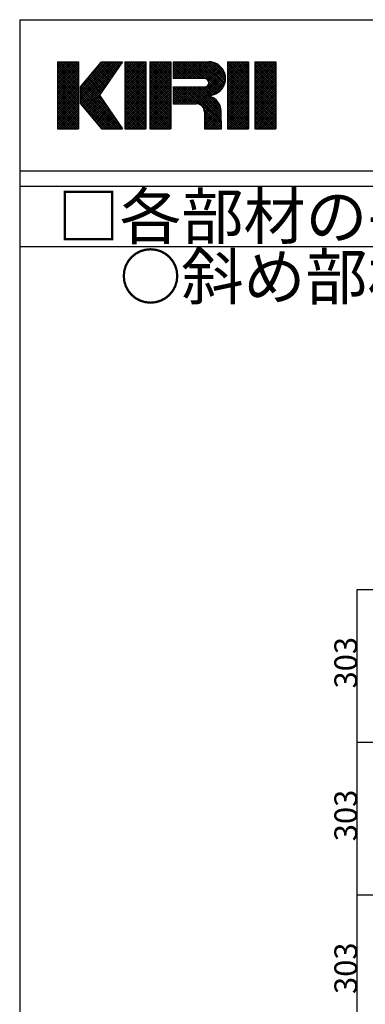
# Model space of a CAD drawing. Extents: x 17 to 407, y 8 to 286.
# Drawn here: x 17 to 40, y 221 to 286 of the extents above; entities that cross this region are included whole.
import ezdxf

# ---------------------------------------------------------------- set-up
doc = ezdxf.new("R2010")
doc.units = 0
doc.header["$MEASUREMENT"] = 0
doc.linetypes.add('CENTER1', pattern=[10, 6.25, -1.25, 1.25, -1.25])
for name, color, linetype in [('_4-0_中心線', 7, 'CONTINUOUS'), ('_4-5_寸法', 7, 'CONTINUOUS'), ('_F-2_', 7, 'CONTINUOUS'), ('_F-6_文字', 7, 'CONTINUOUS')]:
    doc.layers.add(name, color=color, linetype=linetype)
doc.styles.get("Standard").update_dxf_attribs({"font": 'txt', "bigfont": 'bigfont.shx'})

msp = doc.modelspace()

# ---------------------------------------------------------------- linework, layer by layer
at = {"layer": '_4-0_中心線', "color": 4, "linetype": 'CENTER1'}
for p, q in [((39.274, 247.96), (123.974, 247.96)), ((39.274, 237.86), (123.974, 237.86)), ((39.274, 227.76), (123.974, 227.76))]:
    msp.add_line(p, q, dxfattribs=at)
at = {"layer": '_4-5_寸法', "color": 4, "linetype": 'Continuous'}
for p, q in [((39.274, 237.86), (39.274, 247.96)), ((39.274, 227.76), (39.274, 237.86)), ((39.274, 217.66), (39.274, 227.76))]:
    msp.add_line(p, q, dxfattribs=at)
at = {"layer": '_F-2_', "color": 3, "linetype": 'Continuous'}
for p, q in [((16.991, 285.629), (16.991, 10.629)), ((16.991, 285.629), (406.991, 285.629)), ((16.991, 275.629), (406.991, 275.629)), ((16.991, 274.629), (406.991, 274.629)), ((16.991, 270.629), (406.991, 270.629))]:
    msp.add_line(p, q, dxfattribs=at)
at = {"layer": '_F-6_文字', "color": 7, "linetype": 'Continuous'}
for p, q in [((19.491, 282.731), (19.608, 282.848)), ((19.491, 282.589), (19.749, 282.848)), ((19.491, 282.448), (19.891, 282.848)), ((19.491, 282.306), (20.032, 282.848)), ((19.491, 282.165), (20.174, 282.848)), ((19.491, 282.024), (20.315, 282.848)), ((19.491, 281.882), (20.457, 282.848)), ((19.491, 281.741), (20.598, 282.848)), ((19.491, 281.599), (20.739, 282.848)), ((19.491, 282.848), (19.491, 278.41)), ((19.491, 282.848), (20.878, 282.848)), ((19.491, 281.458), (20.878, 282.845)), ((19.491, 282.74), (20.878, 281.353)), ((19.491, 281.316), (20.878, 282.703)), ((19.491, 282.599), (20.878, 281.212)), ((19.491, 281.175), (20.878, 282.562)), ((19.524, 282.848), (20.878, 281.494)), ((19.666, 282.848), (20.878, 281.636)), ((19.807, 282.848), (20.878, 281.777)), ((19.949, 282.848), (20.878, 281.919)), ((20.09, 282.848), (20.878, 282.06)), ((20.231, 282.848), (20.878, 282.202)), ((20.373, 282.848), (20.878, 282.343)), ((20.514, 282.848), (20.878, 282.484)), ((20.656, 282.848), (20.878, 282.626)), ((20.797, 282.848), (20.878, 282.767)), ((20.878, 282.848), (20.878, 278.41)), ((21.016, 281.145), (22.719, 282.848)), ((21.016, 281.004), (22.861, 282.848)), ((21.016, 280.862), (23.002, 282.848)), ((21.016, 280.721), (23.144, 282.848)), ((21.016, 280.579), (23.285, 282.848)), ((21.016, 280.438), (23.426, 282.848)), ((21.016, 280.297), (23.568, 282.848)), ((21.016, 280.155), (23.709, 282.848)), ((21.016, 281.184), (22.403, 282.848)), ((21.044, 280.041), (23.658, 282.655)), ((21.531, 281.801), (22.578, 282.848)), ((22.188, 282.589), (23.032, 281.744)), ((22.239, 282.65), (22.436, 282.848)), ((22.252, 282.666), (23.089, 281.828)), ((23.79, 282.848), (22.265, 280.629)), ((22.316, 282.743), (23.147, 281.912)), ((22.38, 282.82), (23.205, 281.996)), ((22.403, 282.848), (23.79, 282.848)), ((22.494, 282.848), (23.262, 282.08)), ((22.636, 282.848), (23.32, 282.164)), ((22.777, 282.848), (23.378, 282.247)), ((22.918, 282.848), (23.435, 282.331)), ((23.06, 282.848), (23.493, 282.415)), ((23.201, 282.848), (23.55, 282.499)), ((23.343, 282.848), (23.608, 282.583)), ((23.484, 282.848), (23.666, 282.666)), ((23.625, 282.848), (23.723, 282.75)), ((23.767, 282.848), (23.781, 282.834)), ((23.929, 282.785), (23.992, 282.848)), ((23.929, 282.643), (24.133, 282.848)), ((23.929, 282.502), (24.275, 282.848)), ((23.929, 282.361), (24.416, 282.848)), ((23.929, 282.219), (24.558, 282.848)), ((23.929, 282.078), (24.699, 282.848)), ((23.929, 281.936), (24.841, 282.848)), ((23.929, 281.795), (24.982, 282.848)), ((23.929, 281.654), (25.123, 282.848)), ((23.929, 281.512), (25.265, 282.848)), ((23.929, 282.848), (25.316, 282.848)), ((23.929, 282.848), (23.929, 278.412)), ((23.929, 282.827), (25.316, 281.44)), ((23.929, 281.371), (25.316, 282.758)), ((23.929, 282.686), (25.316, 281.299)), ((23.929, 281.229), (25.316, 282.616)), ((23.929, 282.544), (25.316, 281.157)), ((24.05, 282.848), (25.316, 281.582)), ((24.191, 282.848), (25.316, 281.723)), ((24.333, 282.848), (25.316, 281.864)), ((24.474, 282.848), (25.316, 282.006)), ((24.615, 282.848), (25.316, 282.147)), ((24.757, 282.848), (25.316, 282.289)), ((24.898, 282.848), (25.316, 282.43)), ((25.04, 282.848), (25.316, 282.572)), ((25.181, 282.848), (25.316, 282.713)), ((25.316, 282.848), (25.316, 278.412)), ((25.594, 282.752), (25.687, 282.846)), ((25.594, 282.611), (25.829, 282.846)), ((25.594, 282.469), (25.97, 282.846)), ((25.594, 282.328), (26.112, 282.846)), ((25.594, 282.187), (26.253, 282.846)), ((25.594, 282.045), (26.394, 282.846)), ((25.594, 281.904), (26.536, 282.846)), ((25.594, 281.762), (26.677, 282.846)), ((25.594, 281.621), (26.819, 282.846)), ((25.594, 281.479), (26.96, 282.846)), ((25.594, 282.846), (26.98, 282.846)), ((25.594, 282.846), (25.594, 278.41)), ((25.594, 281.338), (26.98, 282.725)), ((25.594, 282.718), (26.98, 281.331)), ((25.594, 281.197), (26.98, 282.584)), ((25.594, 282.577), (26.98, 281.19)), ((25.607, 282.846), (26.98, 281.473)), ((25.749, 282.846), (26.98, 281.614)), ((25.89, 282.846), (26.98, 281.756)), ((26.031, 282.846), (26.98, 281.897)), ((26.173, 282.846), (26.98, 282.039)), ((26.314, 282.846), (26.98, 282.18)), ((26.456, 282.846), (26.98, 282.321)), ((26.597, 282.846), (26.98, 282.463)), ((26.739, 282.846), (26.98, 282.604)), ((26.88, 282.846), (26.98, 282.746)), ((26.98, 282.848), (26.98, 278.41)), ((27.119, 282.722), (27.245, 282.848)), ((27.119, 282.581), (27.386, 282.848)), ((27.119, 282.439), (27.528, 282.848)), ((27.119, 282.298), (27.669, 282.848)), ((27.119, 282.156), (27.81, 282.848)), ((27.119, 282.015), (27.952, 282.848)), ((27.119, 281.874), (28.093, 282.848)), ((27.119, 282.848), (29.477, 282.848)), ((27.119, 282.848), (27.119, 281.738)), ((27.119, 282.748), (28.129, 281.738)), ((27.119, 282.607), (27.988, 281.738)), ((27.125, 281.738), (28.235, 282.848)), ((27.161, 282.848), (28.271, 281.738)), ((27.267, 281.738), (28.376, 282.848)), ((27.302, 282.848), (28.412, 281.738)), ((27.408, 281.738), (28.518, 282.848)), ((27.444, 282.848), (28.553, 281.738)), ((27.549, 281.738), (28.659, 282.848)), ((27.585, 282.848), (28.695, 281.738)), ((27.691, 281.738), (28.8, 282.848)), ((27.727, 282.848), (28.836, 281.738)), ((27.832, 281.738), (28.942, 282.848)), ((27.868, 282.848), (28.978, 281.738)), ((27.974, 281.738), (29.083, 282.848)), ((28.01, 282.848), (29.119, 281.738)), ((28.115, 281.738), (29.225, 282.848)), ((28.151, 282.848), (29.269, 281.729)), ((28.257, 281.738), (29.366, 282.848)), ((28.292, 282.848), (30.223, 280.917)), ((28.398, 281.738), (29.507, 282.847)), ((28.434, 282.848), (30.294, 280.988)), ((28.539, 281.738), (29.637, 282.836)), ((28.575, 282.848), (30.358, 281.065)), ((28.681, 281.738), (29.755, 282.812)), ((28.717, 282.848), (30.416, 281.148)), ((28.822, 281.738), (29.863, 282.779)), ((28.858, 282.848), (30.467, 281.239)), ((28.964, 281.738), (29.962, 282.736)), ((28.999, 282.848), (30.511, 281.336)), ((29.105, 281.738), (30.053, 282.686)), ((29.141, 282.848), (30.546, 281.443)), ((29.243, 281.735), (30.138, 282.63)), ((29.282, 282.848), (30.572, 281.559)), ((29.346, 281.696), (30.216, 282.566)), ((29.424, 282.848), (30.585, 281.686)), ((29.569, 282.844), (30.583, 281.831)), ((29.738, 282.817), (30.555, 281.999)), ((29.958, 282.738), (30.477, 282.219)), ((30.725, 282.793), (30.778, 282.846)), ((30.725, 282.651), (30.92, 282.846)), ((30.725, 282.51), (31.061, 282.846)), ((30.725, 282.368), (31.203, 282.846)), ((30.725, 282.227), (31.344, 282.846)), ((30.725, 282.086), (31.486, 282.846)), ((30.725, 281.944), (31.627, 282.846)), ((30.725, 281.803), (31.768, 282.846)), ((30.725, 281.661), (31.91, 282.846)), ((30.725, 281.52), (32.051, 282.846)), ((30.725, 282.846), (32.112, 282.846)), ((30.725, 282.846), (30.725, 278.41)), ((30.725, 282.819), (32.112, 281.432)), ((30.725, 281.378), (32.112, 282.765)), ((30.725, 282.678), (32.112, 281.291)), ((30.725, 281.237), (32.112, 282.624)), ((30.84, 282.846), (32.112, 281.574)), ((30.981, 282.846), (32.112, 281.715)), ((31.123, 282.846), (32.112, 281.857)), ((31.264, 282.846), (32.112, 281.998)), ((31.406, 282.846), (32.112, 282.139)), ((31.547, 282.846), (32.112, 282.281)), ((31.688, 282.846), (32.112, 282.422)), ((31.83, 282.846), (32.112, 282.564)), ((31.971, 282.846), (32.112, 282.705)), ((32.112, 282.846), (32.112, 278.41)), ((32.528, 282.757), (32.619, 282.848)), ((32.528, 282.616), (32.76, 282.848)), ((32.528, 282.474), (32.902, 282.848)), ((32.528, 282.333), (33.043, 282.848)), ((32.528, 282.192), (33.184, 282.848)), ((32.528, 282.05), (33.326, 282.848)), ((32.528, 281.909), (33.467, 282.848)), ((32.528, 281.767), (33.609, 282.848)), ((32.528, 281.626), (33.75, 282.848)), ((32.528, 281.484), (33.892, 282.848)), ((32.528, 282.848), (33.915, 282.848)), ((32.528, 282.848), (32.528, 278.412)), ((32.528, 281.343), (33.915, 282.73)), ((32.528, 282.713), (33.915, 281.326)), ((32.528, 281.202), (33.915, 282.589)), ((32.528, 282.572), (33.915, 281.185)), ((32.535, 282.848), (33.915, 281.468)), ((32.676, 282.848), (33.915, 281.609)), ((32.818, 282.848), (33.915, 281.751)), ((32.959, 282.848), (33.915, 281.892)), ((33.101, 282.848), (33.915, 282.034)), ((33.242, 282.848), (33.915, 282.175)), ((33.384, 282.848), (33.915, 282.316)), ((33.525, 282.848), (33.915, 282.458)), ((33.666, 282.848), (33.915, 282.599)), ((33.808, 282.848), (33.915, 282.741)), ((33.915, 282.848), (33.915, 278.412)), ((19.491, 282.457), (20.878, 281.07)), ((19.491, 281.034), (20.878, 282.421)), ((19.491, 282.316), (20.878, 280.929)), ((19.491, 280.892), (20.878, 282.279)), ((19.491, 282.174), (20.878, 280.787)), ((19.491, 280.751), (20.878, 282.138)), ((19.491, 282.033), (20.878, 280.646)), ((19.491, 280.609), (20.878, 281.996)), ((19.491, 281.891), (20.878, 280.504)), ((21.108, 279.964), (23.347, 282.203)), ((21.609, 281.895), (22.513, 280.99)), ((21.673, 281.972), (22.571, 281.074)), ((21.738, 282.049), (22.628, 281.158)), ((21.802, 282.126), (22.686, 281.242)), ((21.866, 282.203), (22.744, 281.325)), ((21.93, 282.28), (22.801, 281.409)), ((21.995, 282.357), (22.859, 281.493)), ((22.059, 282.435), (22.917, 281.577)), ((22.123, 282.512), (22.974, 281.661)), ((23.929, 281.088), (25.316, 282.475)), ((23.929, 282.403), (25.316, 281.016)), ((23.929, 280.946), (25.316, 282.333)), ((23.929, 282.261), (25.316, 280.875)), ((23.929, 280.805), (25.316, 282.192)), ((23.929, 282.12), (25.316, 280.733)), ((23.929, 280.664), (25.316, 282.05)), ((23.929, 281.979), (25.316, 280.592)), ((23.929, 280.522), (25.316, 281.909)), ((25.594, 281.055), (26.98, 282.442)), ((25.594, 282.435), (26.98, 281.049)), ((25.594, 280.914), (26.98, 282.301)), ((25.594, 282.294), (26.98, 280.907)), ((25.594, 280.772), (26.98, 282.159)), ((25.594, 282.153), (26.98, 280.766)), ((25.594, 280.631), (26.98, 282.018)), ((25.594, 282.011), (26.98, 280.624)), ((27.119, 282.466), (27.846, 281.738)), ((27.119, 282.324), (27.705, 281.738)), ((27.119, 282.183), (27.563, 281.738)), ((27.119, 282.041), (27.422, 281.738)), ((27.119, 281.9), (27.281, 281.738)), ((28.289, 280.074), (30.463, 282.247)), ((28.431, 280.074), (30.507, 282.15)), ((28.572, 280.074), (30.543, 282.045)), ((29.285, 280.646), (30.57, 281.93)), ((29.42, 281.629), (30.287, 282.496)), ((29.467, 281.534), (30.352, 282.42)), ((29.469, 281.395), (30.411, 282.337)), ((30.725, 282.536), (32.112, 281.15)), ((30.725, 281.096), (32.112, 282.483)), ((30.725, 282.395), (32.112, 281.008)), ((30.725, 280.954), (32.112, 282.341)), ((30.725, 282.254), (32.112, 280.867)), ((30.725, 280.813), (32.112, 282.2)), ((30.725, 282.112), (32.112, 280.725)), ((30.725, 280.671), (32.112, 282.058)), ((30.725, 281.971), (32.112, 280.584)), ((30.725, 280.53), (32.112, 281.917)), ((32.528, 281.06), (33.915, 282.447)), ((32.528, 282.43), (33.915, 281.044)), ((32.528, 280.919), (33.915, 282.306)), ((32.528, 282.289), (33.915, 280.902)), ((32.528, 280.777), (33.915, 282.164)), ((32.528, 282.148), (33.915, 280.761)), ((32.528, 280.636), (33.915, 282.023)), ((32.528, 282.006), (33.915, 280.619)), ((19.491, 280.468), (20.878, 281.855)), ((19.491, 281.75), (20.878, 280.363)), ((19.491, 280.327), (20.878, 281.713)), ((19.491, 281.609), (20.878, 280.222)), ((19.491, 280.185), (20.878, 281.572)), ((19.491, 281.467), (20.878, 280.08)), ((19.491, 280.044), (20.878, 281.431)), ((19.491, 281.326), (20.878, 279.939)), ((19.491, 279.902), (20.878, 281.289)), ((21.095, 281.277), (23.412, 278.96)), ((21.159, 281.355), (23.101, 279.413)), ((21.172, 279.887), (23.036, 281.75)), ((21.223, 281.432), (22.79, 279.865)), ((21.237, 279.81), (22.724, 281.297)), ((21.288, 281.509), (22.478, 280.318)), ((21.352, 281.586), (22.283, 280.655)), ((21.416, 281.663), (22.34, 280.739)), ((21.48, 281.74), (22.398, 280.823)), ((21.545, 281.817), (22.456, 280.906)), ((23.929, 281.837), (25.316, 280.45)), ((23.929, 280.381), (25.316, 281.768)), ((23.929, 281.696), (25.316, 280.309)), ((23.929, 280.239), (25.316, 281.626)), ((23.929, 281.554), (25.316, 280.167)), ((23.929, 280.098), (25.316, 281.485)), ((23.929, 281.413), (25.316, 280.026)), ((23.929, 279.956), (25.316, 281.343)), ((23.929, 281.271), (25.316, 279.885)), ((25.594, 280.49), (26.98, 281.876)), ((25.594, 281.87), (26.98, 280.483)), ((25.594, 280.348), (26.98, 281.735)), ((25.594, 281.728), (26.98, 280.341)), ((25.594, 280.207), (26.98, 281.594)), ((25.594, 281.587), (26.98, 280.2)), ((25.594, 280.065), (26.98, 281.452)), ((25.594, 281.446), (26.98, 280.059)), ((25.594, 279.924), (26.98, 281.311)), ((25.594, 281.304), (26.98, 279.917)), ((27.119, 281.758), (27.139, 281.738)), ((29.199, 281.738), (27.119, 281.738)), ((29.412, 280.631), (30.584, 281.804)), ((29.421, 281.295), (29.971, 280.745)), ((29.468, 281.531), (30.146, 280.853)), ((29.468, 281.39), (30.062, 280.796)), ((29.554, 280.631), (30.584, 281.661)), ((29.719, 280.656), (30.56, 281.496)), ((29.931, 280.726), (30.489, 281.284)), ((30.725, 281.829), (32.112, 280.442)), ((30.725, 280.389), (32.112, 281.776)), ((30.725, 281.688), (32.112, 280.301)), ((30.725, 280.247), (32.112, 281.634)), ((30.725, 281.547), (32.112, 280.16)), ((30.725, 280.106), (32.112, 281.493)), ((30.725, 281.405), (32.112, 280.018)), ((30.725, 279.964), (32.112, 281.351)), ((30.725, 281.264), (32.112, 279.877)), ((32.528, 280.495), (33.915, 281.881)), ((32.528, 281.865), (33.915, 280.478)), ((32.528, 280.353), (33.915, 281.74)), ((32.528, 281.723), (33.915, 280.336)), ((32.528, 280.212), (33.915, 281.599)), ((32.528, 281.582), (33.915, 280.195)), ((32.528, 280.07), (33.915, 281.457)), ((32.528, 281.441), (33.915, 280.054)), ((32.528, 279.929), (33.915, 281.316)), ((32.528, 281.299), (33.915, 279.912)), ((19.491, 281.184), (20.878, 279.797)), ((19.491, 279.761), (20.878, 281.148)), ((19.491, 281.043), (20.878, 279.656)), ((19.491, 279.619), (20.878, 281.006)), ((19.491, 280.901), (20.878, 279.515)), ((19.491, 279.478), (20.878, 280.865)), ((19.491, 280.76), (20.878, 279.373)), ((19.491, 279.337), (20.878, 280.724)), ((19.491, 280.619), (20.878, 279.232)), ((21.016, 280.074), (21.016, 281.184)), ((21.016, 281.073), (23.68, 278.41)), ((21.016, 280.931), (23.538, 278.41)), ((21.016, 280.79), (23.397, 278.41)), ((21.016, 280.649), (23.255, 278.41)), ((21.03, 281.2), (23.723, 278.508)), ((21.301, 279.733), (22.413, 280.845)), ((21.365, 279.655), (22.295, 280.585)), ((22.265, 280.629), (23.79, 278.41)), ((23.929, 279.815), (25.316, 281.202)), ((23.929, 281.13), (25.316, 279.743)), ((23.929, 279.674), (25.316, 281.061)), ((23.929, 280.989), (25.316, 279.602)), ((23.929, 279.532), (25.316, 280.919)), ((23.929, 280.847), (25.316, 279.46)), ((23.929, 279.391), (25.316, 280.778)), ((23.929, 280.706), (25.316, 279.319)), ((23.929, 279.249), (25.316, 280.636)), ((25.594, 279.782), (26.98, 281.169)), ((25.594, 281.163), (26.98, 279.776)), ((25.594, 279.641), (26.98, 281.028)), ((25.594, 281.021), (26.98, 279.634)), ((25.594, 279.5), (26.98, 280.886)), ((25.594, 280.88), (26.98, 279.493)), ((25.594, 279.358), (26.98, 280.745)), ((25.594, 280.738), (26.98, 279.352)), ((25.594, 279.217), (26.98, 280.604)), ((25.594, 280.597), (26.98, 279.21)), ((27.119, 281.167), (27.136, 281.184)), ((27.119, 281.025), (27.277, 281.184)), ((27.119, 280.884), (27.419, 281.184)), ((27.119, 280.742), (27.56, 281.184)), ((27.119, 280.601), (27.702, 281.184)), ((27.119, 280.459), (27.843, 281.184)), ((27.119, 280.318), (27.985, 281.184)), ((27.119, 280.177), (28.126, 281.184)), ((27.119, 281.184), (27.119, 280.074)), ((27.119, 281.184), (29.199, 281.184)), ((27.119, 281.051), (28.096, 280.074)), ((27.119, 280.91), (27.955, 280.074)), ((27.119, 280.769), (27.814, 280.074)), ((27.119, 280.627), (27.672, 280.074)), ((27.128, 281.184), (28.238, 280.074)), ((27.158, 280.074), (28.267, 281.184)), ((27.27, 281.184), (28.379, 280.074)), ((27.299, 280.074), (28.409, 281.184)), ((27.411, 281.184), (28.521, 280.074)), ((27.441, 280.074), (28.55, 281.184)), ((27.553, 281.184), (28.662, 280.074)), ((27.582, 280.074), (28.692, 281.184)), ((27.694, 281.184), (28.841, 280.037)), ((27.724, 280.074), (28.833, 281.184)), ((27.835, 281.184), (30.308, 278.711)), ((27.865, 280.074), (28.975, 281.184)), ((27.977, 281.184), (30.308, 278.853)), ((28.006, 280.074), (29.116, 281.184)), ((28.118, 281.184), (30.307, 278.995)), ((28.148, 280.074), (29.265, 281.192)), ((28.26, 281.184), (30.307, 279.136)), ((28.401, 281.184), (30.306, 279.278)), ((28.542, 281.184), (30.306, 279.42)), ((28.684, 281.184), (30.305, 279.563)), ((28.709, 280.07), (29.266, 280.627)), ((28.824, 280.043), (29.392, 280.611)), ((28.825, 281.184), (29.375, 280.633)), ((28.921, 279.998), (29.507, 280.584)), ((28.967, 281.184), (29.521, 280.63)), ((29.108, 281.184), (29.649, 280.642)), ((29.246, 281.187), (29.766, 280.667)), ((29.348, 281.227), (29.873, 280.702)), ((29.399, 280.61), (30.287, 279.722)), ((30.725, 279.823), (32.112, 281.21)), ((30.725, 281.122), (32.112, 279.735)), ((30.725, 279.681), (32.112, 281.068)), ((30.725, 280.981), (32.112, 279.594)), ((30.725, 279.54), (32.112, 280.927)), ((30.725, 280.839), (32.112, 279.452)), ((30.725, 279.399), (32.112, 280.786)), ((30.725, 280.698), (32.112, 279.311)), ((30.725, 279.257), (32.112, 280.644)), ((32.528, 279.787), (33.915, 281.174)), ((32.528, 281.158), (33.915, 279.771)), ((32.528, 279.646), (33.915, 281.033)), ((32.528, 281.016), (33.915, 279.629)), ((32.528, 279.505), (33.915, 280.892)), ((32.528, 280.875), (33.915, 279.488)), ((32.528, 279.363), (33.915, 280.75)), ((32.528, 280.733), (33.915, 279.347)), ((32.528, 279.222), (33.915, 280.609)), ((32.528, 280.592), (33.915, 279.205)), ((19.491, 279.195), (20.878, 280.582)), ((19.491, 280.477), (20.878, 279.09)), ((19.491, 279.054), (20.878, 280.441)), ((19.491, 280.336), (20.878, 278.949)), ((19.491, 278.912), (20.878, 280.299)), ((19.491, 280.194), (20.878, 278.807)), ((19.491, 278.771), (20.878, 280.158)), ((19.491, 280.053), (20.878, 278.666)), ((19.491, 278.629), (20.878, 280.016)), ((21.016, 280.507), (23.114, 278.41)), ((21.016, 280.366), (22.973, 278.41)), ((21.016, 280.224), (22.831, 278.41)), ((21.016, 280.083), (22.69, 278.41)), ((21.016, 280.074), (22.403, 278.41)), ((21.43, 279.578), (22.352, 280.501)), ((21.494, 279.501), (22.41, 280.417)), ((21.558, 279.424), (22.468, 280.334)), ((21.622, 279.347), (22.525, 280.25)), ((21.687, 279.27), (22.583, 280.166)), ((21.751, 279.193), (22.641, 280.082)), ((21.815, 279.115), (22.698, 279.998)), ((23.929, 280.564), (25.316, 279.177)), ((23.929, 279.108), (25.316, 280.495)), ((23.929, 280.423), (25.316, 279.036)), ((23.929, 278.967), (25.316, 280.353)), ((23.929, 280.282), (25.316, 278.895)), ((23.929, 278.825), (25.316, 280.212)), ((23.929, 280.14), (25.316, 278.753)), ((23.929, 278.684), (25.316, 280.071)), ((23.929, 279.999), (25.316, 278.612)), ((25.594, 279.075), (26.98, 280.462)), ((25.594, 280.456), (26.98, 279.069)), ((25.594, 278.934), (26.98, 280.321)), ((25.594, 280.314), (26.98, 278.927)), ((25.594, 278.792), (26.98, 280.179)), ((25.594, 280.173), (26.98, 278.786)), ((25.594, 278.651), (26.98, 280.038)), ((25.594, 280.031), (26.98, 278.644)), ((27.119, 280.486), (27.531, 280.074)), ((27.119, 280.344), (27.389, 280.074)), ((27.119, 280.203), (27.248, 280.074)), ((27.119, 280.074), (28.641, 280.074)), ((29.003, 279.94), (29.612, 280.548)), ((29.073, 279.868), (29.709, 280.503)), ((29.129, 279.783), (29.798, 280.451)), ((29.171, 279.683), (29.88, 280.392)), ((29.194, 279.565), (29.957, 280.327)), ((29.196, 279.425), (30.026, 280.255)), ((29.197, 279.284), (30.089, 280.177)), ((29.197, 279.143), (30.146, 280.092)), ((29.198, 279.002), (30.196, 280.001)), ((29.596, 280.554), (30.231, 279.92)), ((30.725, 280.557), (32.112, 279.17)), ((30.725, 279.116), (32.112, 280.503)), ((30.725, 280.415), (32.112, 279.028)), ((30.725, 278.974), (32.112, 280.361)), ((30.725, 280.274), (32.112, 278.887)), ((30.725, 278.833), (32.112, 280.22)), ((30.725, 280.132), (32.112, 278.745)), ((30.725, 278.691), (32.112, 280.078)), ((30.725, 279.991), (32.112, 278.604)), ((30.725, 278.55), (32.112, 279.937)), ((32.528, 279.08), (33.915, 280.467)), ((32.528, 280.451), (33.915, 279.064)), ((32.528, 278.939), (33.915, 280.326)), ((32.528, 280.309), (33.915, 278.922)), ((32.528, 278.797), (33.915, 280.184)), ((32.528, 280.168), (33.915, 278.781)), ((32.528, 278.656), (33.915, 280.043)), ((32.528, 280.026), (33.915, 278.639)), ((19.491, 279.911), (20.878, 278.525)), ((19.491, 278.488), (20.878, 279.875)), ((19.491, 279.77), (20.851, 278.41)), ((19.491, 279.629), (20.71, 278.41)), ((19.491, 279.487), (20.568, 278.41)), ((19.491, 279.346), (20.427, 278.41)), ((19.554, 278.41), (20.878, 279.734)), ((19.695, 278.41), (20.878, 279.592)), ((19.837, 278.41), (20.878, 279.451)), ((19.978, 278.41), (20.878, 279.309)), ((21.88, 279.038), (22.756, 279.915)), ((21.944, 278.961), (22.813, 279.831)), ((22.008, 278.884), (22.871, 279.747)), ((22.072, 278.807), (22.929, 279.663)), ((22.137, 278.73), (22.986, 279.579)), ((22.201, 278.653), (23.044, 279.496)), ((22.265, 278.576), (23.101, 279.412)), ((22.33, 278.498), (23.159, 279.328)), ((23.929, 278.542), (25.316, 279.929)), ((23.929, 279.857), (25.316, 278.47)), ((23.929, 279.716), (25.233, 278.412)), ((23.929, 279.574), (25.092, 278.412)), ((23.929, 279.433), (24.951, 278.412)), ((23.929, 279.292), (24.809, 278.412)), ((23.94, 278.412), (25.316, 279.788)), ((24.081, 278.412), (25.316, 279.646)), ((24.223, 278.412), (25.316, 279.505)), ((24.364, 278.412), (25.316, 279.363)), ((25.594, 278.51), (26.98, 279.897)), ((25.594, 279.89), (26.98, 278.503)), ((25.594, 279.748), (26.932, 278.41)), ((25.594, 279.607), (26.791, 278.41)), ((25.594, 279.466), (26.649, 278.41)), ((25.594, 279.324), (26.508, 278.41)), ((25.635, 278.41), (26.98, 279.755)), ((25.776, 278.41), (26.98, 279.614)), ((25.918, 278.41), (26.98, 279.472)), ((26.059, 278.41), (26.98, 279.331)), ((29.159, 279.719), (30.309, 278.569)), ((29.196, 279.541), (30.309, 278.427)), ((29.196, 279.521), (29.199, 278.41)), ((29.196, 279.398), (30.185, 278.41)), ((29.198, 278.861), (30.238, 279.901)), ((29.198, 278.72), (30.271, 279.793)), ((29.199, 278.58), (30.295, 279.675)), ((29.199, 278.439), (30.305, 279.544)), ((29.312, 278.41), (30.306, 279.404)), ((30.309, 278.41), (30.306, 279.523)), ((30.725, 279.849), (32.112, 278.463)), ((30.725, 279.708), (32.023, 278.41)), ((30.725, 279.567), (31.882, 278.41)), ((30.725, 279.425), (31.741, 278.41)), ((30.725, 279.284), (31.599, 278.41)), ((30.726, 278.41), (32.112, 279.796)), ((30.868, 278.41), (32.112, 279.654)), ((31.009, 278.41), (32.112, 279.513)), ((31.15, 278.41), (32.112, 279.371)), ((32.528, 278.515), (33.915, 279.902)), ((32.528, 279.885), (33.915, 278.498)), ((32.528, 279.743), (33.86, 278.412)), ((32.528, 279.602), (33.719, 278.412)), ((32.528, 279.461), (33.577, 278.412)), ((32.528, 279.319), (33.436, 278.412)), ((32.566, 278.412), (33.915, 279.76)), ((32.708, 278.412), (33.915, 279.619)), ((32.849, 278.412), (33.915, 279.477)), ((32.991, 278.412), (33.915, 279.336)), ((19.491, 279.204), (20.286, 278.41)), ((19.491, 279.063), (20.144, 278.41)), ((19.491, 278.922), (20.003, 278.41)), ((19.491, 278.78), (19.861, 278.41)), ((19.491, 278.639), (19.72, 278.41)), ((20.12, 278.41), (20.878, 279.168)), ((20.261, 278.41), (20.878, 279.026)), ((20.402, 278.41), (20.878, 278.885)), ((20.544, 278.41), (20.878, 278.744)), ((21.679, 279.279), (22.548, 278.41)), ((22.394, 278.421), (23.217, 279.244)), ((22.524, 278.41), (23.274, 279.16)), ((22.665, 278.41), (23.332, 279.077)), ((22.807, 278.41), (23.39, 278.993)), ((22.948, 278.41), (23.447, 278.909)), ((23.089, 278.41), (23.505, 278.825)), ((23.231, 278.41), (23.562, 278.741)), ((23.372, 278.41), (23.62, 278.657)), ((23.929, 279.15), (24.668, 278.412)), ((23.929, 279.009), (24.526, 278.412)), ((23.929, 278.867), (24.385, 278.412)), ((23.929, 278.726), (24.243, 278.412)), ((24.505, 278.412), (25.316, 279.222)), ((24.647, 278.412), (25.316, 279.081)), ((24.788, 278.412), (25.316, 278.939)), ((24.93, 278.412), (25.316, 278.798)), ((25.071, 278.412), (25.316, 278.656)), ((25.594, 279.183), (26.367, 278.41)), ((25.594, 279.041), (26.225, 278.41)), ((25.594, 278.9), (26.084, 278.41)), ((25.594, 278.759), (25.942, 278.41)), ((26.201, 278.41), (26.98, 279.189)), ((26.342, 278.41), (26.98, 279.048)), ((26.483, 278.41), (26.98, 278.907)), ((26.625, 278.41), (26.98, 278.765)), ((29.197, 279.256), (30.044, 278.41)), ((29.197, 279.115), (29.902, 278.41)), ((29.198, 278.973), (29.761, 278.41)), ((29.198, 278.831), (29.619, 278.41)), ((29.199, 278.689), (29.478, 278.41)), ((29.453, 278.41), (30.306, 279.263)), ((29.595, 278.41), (30.307, 279.122)), ((29.736, 278.41), (30.307, 278.981)), ((29.878, 278.41), (30.308, 278.84)), ((30.019, 278.41), (30.308, 278.699)), ((30.725, 279.142), (31.458, 278.41)), ((30.725, 279.001), (31.316, 278.41)), ((30.725, 278.86), (31.175, 278.41)), ((30.725, 278.718), (31.034, 278.41)), ((31.292, 278.41), (32.112, 279.23)), ((31.433, 278.41), (32.112, 279.089)), ((31.575, 278.41), (32.112, 278.947)), ((31.716, 278.41), (32.112, 278.806)), ((31.858, 278.41), (32.112, 278.664)), ((32.528, 279.178), (33.294, 278.412)), ((32.528, 279.036), (33.153, 278.412)), ((32.528, 278.895), (33.012, 278.412)), ((32.528, 278.754), (32.87, 278.412)), ((33.132, 278.412), (33.915, 279.194)), ((33.274, 278.412), (33.915, 279.053)), ((33.415, 278.412), (33.915, 278.912)), ((33.556, 278.412), (33.915, 278.77)), ((19.491, 278.497), (19.578, 278.41)), ((19.491, 278.41), (20.878, 278.41)), ((20.685, 278.41), (20.878, 278.602)), ((20.827, 278.41), (20.878, 278.461)), ((22.387, 278.43), (22.407, 278.41)), ((22.403, 278.41), (23.79, 278.41)), ((23.514, 278.41), (23.678, 278.574)), ((23.655, 278.41), (23.735, 278.49)), ((23.929, 278.584), (24.102, 278.412)), ((23.929, 278.443), (23.961, 278.412)), ((23.929, 278.412), (25.316, 278.412)), ((25.213, 278.412), (25.316, 278.515)), ((25.594, 278.617), (25.801, 278.41)), ((25.594, 278.476), (25.66, 278.41)), ((25.594, 278.41), (26.98, 278.41)), ((26.766, 278.41), (26.98, 278.624)), ((26.908, 278.41), (26.98, 278.482)), ((29.199, 278.547), (29.336, 278.41)), ((29.199, 278.41), (30.309, 278.41)), ((30.16, 278.41), (30.309, 278.558)), ((30.302, 278.41), (30.309, 278.417)), ((30.725, 278.577), (30.892, 278.41)), ((30.725, 278.435), (30.751, 278.41)), ((30.725, 278.41), (32.112, 278.41)), ((31.999, 278.41), (32.112, 278.523)), ((32.528, 278.612), (32.729, 278.412)), ((32.528, 278.471), (32.587, 278.412)), ((32.528, 278.412), (33.915, 278.412)), ((33.698, 278.412), (33.915, 278.629)), ((33.839, 278.412), (33.915, 278.487))]:
    msp.add_line(p, q, dxfattribs=at)
for centre, radius, start, end in [((29.477, 281.738), 1.11, 256.85612, 90), ((29.199, 281.461), 0.277, 270, 90), ((29.196, 279.519), 1.11, 0.17969, 88.87781), ((28.641, 279.519), 0.555, 0.17969, 90)]:
    msp.add_arc(centre, radius, start, end, dxfattribs=at)

# ---------------------------------------------------------------- texts
at = {"layer": '_4-5_寸法', "color": 4}
for p in [(39.274, 241.41), (39.274, 231.31), (39.274, 221.21)]:
    msp.add_text('303', height=1.5, rotation=90, dxfattribs=at).set_placement(p)
at = {"layer": '_F-6_文字', "color": 7}
for s, p in [('□各部材の平面配置図', (19.491, 271.129)), ('\u3000○斜め部材が野縁受け方向に配置される場合', (19.491, 267.129))]:
    msp.add_text(s, height=3, dxfattribs=at).set_placement(p)

doc.saveas('drawing.dxf')
